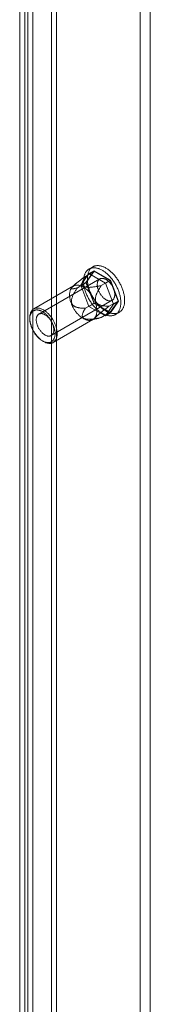
# Model space of a CAD drawing. Units: millimetres. Extents: x 63 to 8960, y 73 to 3057.
# Drawn here: x 2740 to 2762, y 452 to 617 of the extents above; entities that cross this region are included whole.
import ezdxf

# ---------------------------------------------------------------- set-up
doc = ezdxf.new("R2010")
doc.units = ezdxf.units.MM
doc.header["$LTSCALE"] = 2
doc.linetypes.add('SLD-Solid', pattern=[0])

msp = doc.modelspace()

# ---------------------------------------------------------------- linework, layer by layer
at = {"color": 0, "linetype": 'SLD-Solid', "lineweight": 18}
for p, q in [((2761.54, 327.8), (2761.54, 948.71)), ((2759.85, 327.8), (2759.85, 947.94)), ((2745, 349.64), (2745, 813.04)), ((2745.85, 349.15), (2745.85, 812.55)), ((2739.65, 347.11), (2739.65, 809.99)), ((2740.5, 347.6), (2740.5, 810.48)), ((2741.01, 810.74), (2741.01, 347.34)), ((2741.86, 810.25), (2741.86, 346.85)), ((2751.26, 574.34), (2749.89, 572.39)), ((2750.66, 573.88), (2752.15, 574.74)), ((2750.74, 572.88), (2752.11, 574.83)), ((2752.15, 574.74), (2750.81, 572.84)), ((2751.26, 574.34), (2752.11, 574.83)), ((2754.01, 572.76), (2751.26, 574.34)), ((2751.91, 575.48), (2751.28, 575.12)), ((2752.11, 574.83), (2754.86, 573.25)), ((2754.82, 573.2), (2752.15, 574.74)), ((2748.68, 572.27), (2742.02, 568.42)), ((2753.08, 573.46), (2742.86, 567.55)), ((2749.33, 571.98), (2750.81, 572.84)), ((2749.89, 572.39), (2750.74, 572.88)), ((2749.89, 572.39), (2751.26, 568.85)), ((2752.11, 569.34), (2750.74, 572.88)), ((2750.81, 572.84), (2752.15, 569.4)), ((2753.33, 572.34), (2754.82, 573.2)), ((2754.01, 572.76), (2754.86, 573.25)), ((2755.38, 569.22), (2754.01, 572.76)), ((2756.15, 569.75), (2754.82, 573.2)), ((2754.86, 573.25), (2756.23, 569.71)), ((2748.57, 572.21), (2748.45, 572.08)), ((2744.93, 563.97), (2755.15, 569.87)), ((2750.66, 568.54), (2752.15, 569.4)), ((2751.26, 568.85), (2752.11, 569.34)), ((2754.86, 567.76), (2752.11, 569.34)), ((2752.15, 569.4), (2754.82, 567.86)), ((2754.01, 567.27), (2755.38, 569.22)), ((2754.67, 568.9), (2756.15, 569.75)), ((2754.82, 567.86), (2756.15, 569.75)), ((2756.23, 569.71), (2754.86, 567.76)), ((2755.38, 569.22), (2756.23, 569.71)), ((2751.26, 568.85), (2754.01, 567.27)), ((2753.33, 567), (2754.82, 567.86)), ((2754.01, 567.27), (2754.86, 567.76)), ((2755.69, 567.48), (2756.32, 567.84)), ((2741.35, 566.94), (2741.35, 566.74)), ((2745.26, 562.81), (2751.92, 566.65)), ((2751.65, 566.54), (2752.87, 566.86)), ((2743.47, 563.07), (2743.64, 562.97))]:
    msp.add_line(p, q, dxfattribs=at)
at = {"color": 0, "linetype": 'SLD-Solid', "lineweight": 18, "flags": 128}
for points in [[(2752.56, 569.45), (2752.46, 569.57), (2752.37, 569.7), (2752.27, 569.83), (2752.18, 569.96), (2752.09, 570.1), (2752.01, 570.23), (2751.92, 570.37), (2751.84, 570.51), (2751.77, 570.66), (2751.69, 570.8), (2751.62, 570.94), (2751.56, 571.09), (2751.49, 571.24), (2751.43, 571.39), (2751.38, 571.53), (2751.32, 571.68), (2751.28, 571.83), (2751.23, 571.98), (2751.19, 572.12), (2751.15, 572.27), (2751.12, 572.42), (2751.09, 572.56), (2751.06, 572.7), (2751.04, 572.85), (2751.03, 572.99), (2751.01, 573.13), (2751.01, 573.26), (2751, 573.4), (2751, 573.53), (2751.01, 573.66), (2751.01, 573.79), (2751.03, 573.91), (2751.04, 574.03), (2751.06, 574.15), (2751.09, 574.26), (2751.12, 574.38), (2751.15, 574.48), (2751.19, 574.59), (2751.23, 574.69), (2751.28, 574.78), (2751.32, 574.87), (2751.38, 574.96), (2751.43, 575.04), (2751.49, 575.12), (2751.56, 575.19), (2751.62, 575.26), (2751.69, 575.33), (2751.77, 575.39), (2751.84, 575.44), (2751.92, 575.49), (2752.01, 575.53), (2752.09, 575.57), (2752.18, 575.6), (2752.27, 575.63), (2752.37, 575.65), (2752.46, 575.67), (2752.56, 575.68), (2752.66, 575.69), (2752.76, 575.69), (2752.87, 575.68), (2752.97, 575.67), (2753.08, 575.66), (2753.19, 575.64), (2753.3, 575.61), (2753.41, 575.58), (2753.52, 575.54), (2753.63, 575.5), (2753.75, 575.45), (2753.86, 575.4), (2753.98, 575.34), (2754.09, 575.28), (2754.21, 575.21), (2754.32, 575.14), (2754.43, 575.06), (2754.55, 574.98), (2754.66, 574.9), (2754.77, 574.81), (2754.89, 574.71), (2755, 574.61), (2755.11, 574.51), (2755.21, 574.4), (2755.32, 574.29), (2755.42, 574.18), (2755.53, 574.06), (2755.63, 573.94), (2755.73, 573.82), (2755.83, 573.69), (2755.92, 573.56), (2756.01, 573.43), (2756.1, 573.3), (2756.19, 573.16), (2756.27, 573.02), (2756.35, 572.88), (2756.43, 572.74), (2756.51, 572.6), (2756.58, 572.45), (2756.65, 572.31), (2756.71, 572.16), (2756.78, 572.02), (2756.83, 571.87), (2756.89, 571.72), (2756.94, 571.57), (2756.99, 571.42), (2757.03, 571.28), (2757.07, 571.13), (2757.1, 570.98), (2757.14, 570.84), (2757.16, 570.69), (2757.19, 570.55), (2757.2, 570.41), (2757.22, 570.27), (2757.23, 570.13), (2757.24, 570), (2757.24, 569.86), (2757.24, 569.73), (2757.23, 569.6), (2757.22, 569.48), (2757.2, 569.36), (2757.19, 569.24), (2757.16, 569.12), (2757.14, 569.01), (2757.1, 568.9), (2757.07, 568.79), (2757.03, 568.69), (2756.99, 568.59), (2756.94, 568.5), (2756.89, 568.41), (2756.83, 568.32), (2756.78, 568.24), (2756.71, 568.17), (2756.65, 568.1), (2756.58, 568.03), (2756.51, 567.97), (2756.43, 567.91), (2756.35, 567.86), (2756.27, 567.82), (2756.19, 567.78), (2756.1, 567.74), (2756.01, 567.71), (2755.92, 567.68), (2755.83, 567.66), (2755.73, 567.65), (2755.63, 567.64), (2755.53, 567.64), (2755.42, 567.64), (2755.32, 567.65), (2755.21, 567.66), (2755.11, 567.68), (2755, 567.7), (2754.89, 567.73), (2754.77, 567.77), (2754.66, 567.8), (2754.55, 567.85), (2754.43, 567.9), (2754.32, 567.95), (2754.21, 568.01), (2754.09, 568.08), (2753.98, 568.15), (2753.86, 568.22), (2753.75, 568.3), (2753.63, 568.39), (2753.52, 568.47), (2753.41, 568.57), (2753.3, 568.66), (2753.19, 568.76), (2753.08, 568.87), (2752.97, 568.98), (2752.87, 569.09), (2752.76, 569.2), (2752.66, 569.32), (2752.56, 569.45)], [(2751.92, 569.08), (2751.83, 569.2), (2751.73, 569.33), (2751.64, 569.46), (2751.55, 569.59), (2751.46, 569.73), (2751.37, 569.87), (2751.29, 570.01), (2751.21, 570.15), (2751.13, 570.29), (2751.06, 570.43), (2750.99, 570.58), (2750.92, 570.72), (2750.86, 570.87), (2750.8, 571.02), (2750.74, 571.17), (2750.69, 571.31), (2750.64, 571.46), (2750.59, 571.61), (2750.55, 571.76), (2750.52, 571.9), (2750.48, 572.05), (2750.45, 572.19), (2750.43, 572.34), (2750.41, 572.48), (2750.39, 572.62), (2750.38, 572.76), (2750.37, 572.9), (2750.37, 573.03), (2750.37, 573.16), (2750.37, 573.29), (2750.38, 573.42), (2750.39, 573.54), (2750.41, 573.66), (2750.43, 573.78), (2750.45, 573.9), (2750.48, 574.01), (2750.52, 574.12), (2750.55, 574.22), (2750.59, 574.32), (2750.64, 574.41), (2750.69, 574.51), (2750.74, 574.59), (2750.8, 574.68), (2750.86, 574.75), (2750.92, 574.83), (2750.99, 574.9), (2751.06, 574.96), (2751.13, 575.02), (2751.21, 575.07), (2751.29, 575.12), (2751.37, 575.16), (2751.46, 575.2), (2751.55, 575.24), (2751.64, 575.26), (2751.73, 575.29), (2751.83, 575.3), (2751.92, 575.31), (2752.02, 575.32), (2752.13, 575.32), (2752.23, 575.32), (2752.34, 575.31), (2752.44, 575.29), (2752.55, 575.27), (2752.66, 575.24), (2752.77, 575.21), (2752.89, 575.18), (2753, 575.13), (2753.11, 575.09), (2753.23, 575.03), (2753.34, 574.98), (2753.45, 574.91), (2753.57, 574.85), (2753.68, 574.77), (2753.8, 574.7), (2753.91, 574.62), (2754.02, 574.53), (2754.14, 574.44), (2754.25, 574.34), (2754.36, 574.25), (2754.47, 574.14), (2754.58, 574.04), (2754.68, 573.93), (2754.79, 573.81), (2754.89, 573.7), (2754.99, 573.58), (2755.09, 573.45), (2755.19, 573.33), (2755.28, 573.2), (2755.38, 573.07), (2755.47, 572.93), (2755.55, 572.8), (2755.64, 572.66), (2755.72, 572.52), (2755.8, 572.37), (2755.87, 572.23), (2755.94, 572.09), (2756.01, 571.94), (2756.08, 571.8), (2756.14, 571.65), (2756.2, 571.5), (2756.25, 571.35), (2756.3, 571.2), (2756.35, 571.06), (2756.39, 570.91), (2756.43, 570.76), (2756.47, 570.62), (2756.5, 570.47), (2756.53, 570.33), (2756.55, 570.18), (2756.57, 570.04), (2756.58, 569.9), (2756.59, 569.77), (2756.6, 569.63), (2756.6, 569.5), (2756.6, 569.36), (2756.59, 569.24), (2756.58, 569.11), (2756.57, 568.99), (2756.55, 568.87), (2756.53, 568.75), (2756.5, 568.64), (2756.47, 568.53), (2756.43, 568.42), (2756.39, 568.32), (2756.35, 568.22), (2756.3, 568.13), (2756.25, 568.04), (2756.2, 567.96), (2756.14, 567.88), (2756.08, 567.8), (2756.01, 567.73), (2755.94, 567.66), (2755.87, 567.6), (2755.8, 567.55), (2755.72, 567.49), (2755.64, 567.45), (2755.55, 567.41), (2755.47, 567.37), (2755.38, 567.34), (2755.28, 567.32), (2755.19, 567.3), (2755.09, 567.28), (2754.99, 567.27), (2754.89, 567.27), (2754.79, 567.27), (2754.68, 567.28), (2754.58, 567.29), (2754.47, 567.31), (2754.36, 567.33), (2754.25, 567.36), (2754.14, 567.4), (2754.02, 567.44), (2753.91, 567.48), (2753.8, 567.53), (2753.68, 567.59), (2753.57, 567.65), (2753.45, 567.71), (2753.34, 567.78), (2753.23, 567.86), (2753.11, 567.94), (2753, 568.02), (2752.89, 568.11), (2752.77, 568.2), (2752.66, 568.3), (2752.55, 568.4), (2752.44, 568.5), (2752.34, 568.61), (2752.23, 568.72), (2752.13, 568.84), (2752.02, 568.96), (2751.92, 569.08)], [(2751.45, 571.09), (2751.36, 571.19), (2751.27, 571.29), (2751.18, 571.39), (2751.09, 571.49), (2751, 571.58), (2750.91, 571.66), (2750.81, 571.74), (2750.72, 571.82), (2750.62, 571.9), (2750.52, 571.97), (2750.42, 572.03), (2750.33, 572.09), (2750.23, 572.15), (2750.13, 572.2), (2750.03, 572.24), (2749.94, 572.28), (2749.84, 572.32), (2749.74, 572.35), (2749.65, 572.37), (2749.56, 572.39), (2749.46, 572.41), (2749.37, 572.41), (2749.29, 572.42), (2749.2, 572.41), (2749.11, 572.41), (2749.03, 572.39), (2748.95, 572.38), (2748.87, 572.35), (2748.8, 572.32), (2748.73, 572.29), (2748.66, 572.25), (2748.59, 572.21), (2748.53, 572.16), (2748.47, 572.1), (2748.41, 572.04), (2748.36, 571.98), (2748.31, 571.91), (2748.26, 571.84), (2748.22, 571.76), (2748.18, 571.68), (2748.14, 571.59), (2748.11, 571.5), (2748.09, 571.41), (2748.06, 571.31), (2748.04, 571.21), (2748.03, 571.11), (2748.02, 571), (2748.01, 570.89), (2748.01, 570.78), (2748.01, 570.67), (2748.02, 570.55), (2748.03, 570.43), (2748.04, 570.31), (2748.06, 570.19), (2748.09, 570.07), (2748.11, 569.94), (2748.14, 569.82), (2748.18, 569.69), (2748.22, 569.57), (2748.26, 569.44), (2748.31, 569.31), (2748.36, 569.19), (2748.41, 569.06), (2748.47, 568.94), (2748.53, 568.81), (2748.59, 568.69), (2748.66, 568.57), (2748.73, 568.45), (2748.8, 568.33), (2748.87, 568.22), (2748.95, 568.1), (2749.03, 567.99), (2749.11, 567.88), (2749.2, 567.78), (2749.29, 567.67), (2749.37, 567.58), (2749.46, 567.48), (2749.56, 567.39), (2749.65, 567.3), (2749.74, 567.21), (2749.84, 567.13), (2749.94, 567.06), (2750.03, 566.99), (2750.13, 566.92), (2750.23, 566.86), (2750.33, 566.8), (2750.42, 566.75), (2750.52, 566.7), (2750.62, 566.66), (2750.72, 566.62), (2750.81, 566.59), (2750.91, 566.56), (2751, 566.54), (2751.09, 566.52), (2751.18, 566.51), (2751.27, 566.5), (2751.36, 566.5), (2751.45, 566.51), (2751.53, 566.52), (2751.61, 566.53), (2751.69, 566.55), (2751.77, 566.58), (2751.84, 566.61), (2751.91, 566.65), (2751.98, 566.69), (2752.05, 566.74), (2752.11, 566.79), (2752.17, 566.85), (2752.22, 566.91), (2752.27, 566.97), (2752.32, 567.04), (2752.37, 567.12), (2752.41, 567.2), (2752.44, 567.28), (2752.48, 567.37), (2752.5, 567.46), (2752.53, 567.56), (2752.55, 567.66), (2752.57, 567.76), (2752.58, 567.86), (2752.59, 567.97), (2752.59, 568.08), (2752.59, 568.19), (2752.59, 568.31), (2752.58, 568.43), (2752.57, 568.55), (2752.55, 568.67), (2752.53, 568.79), (2752.5, 568.91), (2752.48, 569.04), (2752.44, 569.16), (2752.41, 569.29), (2752.37, 569.42), (2752.32, 569.54), (2752.27, 569.67), (2752.22, 569.79), (2752.17, 569.92), (2752.11, 570.04), (2752.05, 570.17), (2751.98, 570.29), (2751.91, 570.41), (2751.84, 570.53), (2751.77, 570.65), (2751.69, 570.76), (2751.61, 570.87), (2751.53, 570.98), (2751.45, 571.09)], [(2753.39, 570.62), (2753.32, 570.71), (2753.26, 570.8), (2753.19, 570.89), (2753.13, 570.98), (2753.08, 571.08), (2753.02, 571.18), (2752.97, 571.27), (2752.93, 571.37), (2752.88, 571.47), (2752.84, 571.58), (2752.81, 571.68), (2752.77, 571.78), (2752.74, 571.88), (2752.72, 571.98), (2752.7, 572.08), (2752.68, 572.18), (2752.67, 572.27), (2752.66, 572.37), (2752.66, 572.46), (2752.66, 572.55), (2752.66, 572.64), (2752.67, 572.73), (2752.68, 572.81), (2752.7, 572.89), (2752.72, 572.96), (2752.74, 573.04), (2752.77, 573.1), (2752.81, 573.17), (2752.84, 573.23), (2752.88, 573.28), (2752.93, 573.33), (2752.97, 573.38), (2753.02, 573.42), (2753.08, 573.45), (2753.13, 573.48), (2753.19, 573.51), (2753.26, 573.53), (2753.32, 573.54), (2753.39, 573.55), (2753.46, 573.55), (2753.53, 573.55), (2753.6, 573.54), (2753.67, 573.53), (2753.75, 573.51), (2753.83, 573.49), (2753.9, 573.46), (2753.98, 573.43), (2754.06, 573.39), (2754.14, 573.34), (2754.22, 573.29), (2754.3, 573.24), (2754.37, 573.18), (2754.45, 573.12), (2754.53, 573.05), (2754.6, 572.98), (2754.68, 572.91), (2754.75, 572.83), (2754.82, 572.75), (2754.89, 572.66), (2754.95, 572.57), (2755.01, 572.48), (2755.08, 572.39), (2755.13, 572.3), (2755.19, 572.2), (2755.24, 572.1), (2755.29, 572), (2755.34, 571.9), (2755.38, 571.8), (2755.42, 571.7), (2755.45, 571.6), (2755.48, 571.5), (2755.51, 571.4), (2755.53, 571.3), (2755.55, 571.2), (2755.56, 571.1), (2755.58, 571), (2755.58, 570.91), (2755.58, 570.82), (2755.58, 570.73), (2755.58, 570.64), (2755.56, 570.56), (2755.55, 570.48), (2755.53, 570.4), (2755.51, 570.33), (2755.48, 570.26), (2755.45, 570.19), (2755.42, 570.13), (2755.38, 570.07), (2755.34, 570.02), (2755.29, 569.97), (2755.24, 569.93), (2755.19, 569.89), (2755.13, 569.86), (2755.08, 569.83), (2755.01, 569.81), (2754.95, 569.79), (2754.89, 569.78), (2754.82, 569.77), (2754.75, 569.77), (2754.68, 569.78), (2754.6, 569.79), (2754.53, 569.8), (2754.45, 569.83), (2754.37, 569.85), (2754.3, 569.88), (2754.22, 569.92), (2754.14, 569.96), (2754.06, 570.01), (2753.98, 570.06), (2753.9, 570.12), (2753.83, 570.18), (2753.75, 570.24), (2753.67, 570.31), (2753.6, 570.38), (2753.53, 570.46), (2753.46, 570.54), (2753.39, 570.62)], [(2744.79, 567.24), (2744.87, 567.14), (2744.95, 567.03), (2745.03, 566.91), (2745.11, 566.8), (2745.18, 566.68), (2745.25, 566.56), (2745.32, 566.44), (2745.38, 566.32), (2745.45, 566.2), (2745.51, 566.07), (2745.56, 565.95), (2745.61, 565.82), (2745.66, 565.7), (2745.7, 565.57), (2745.75, 565.44), (2745.78, 565.32), (2745.81, 565.19), (2745.84, 565.07), (2745.87, 564.94), (2745.89, 564.82), (2745.91, 564.7), (2745.92, 564.58), (2745.93, 564.46), (2745.93, 564.35), (2745.93, 564.24), (2745.93, 564.12), (2745.92, 564.02), (2745.91, 563.91), (2745.89, 563.81), (2745.87, 563.71), (2745.84, 563.62), (2745.81, 563.53), (2745.78, 563.44), (2745.75, 563.35), (2745.7, 563.27), (2745.66, 563.2), (2745.61, 563.13), (2745.56, 563.06), (2745.51, 563), (2745.45, 562.94), (2745.38, 562.89), (2745.32, 562.84), (2745.25, 562.8), (2745.18, 562.77), (2745.11, 562.73), (2745.03, 562.71), (2744.95, 562.69), (2744.87, 562.67), (2744.79, 562.66), (2744.7, 562.66), (2744.61, 562.66), (2744.52, 562.66), (2744.43, 562.67), (2744.34, 562.69), (2744.25, 562.71), (2744.15, 562.74), (2744.05, 562.77), (2743.96, 562.81), (2743.86, 562.85), (2743.76, 562.9), (2743.66, 562.95), (2743.57, 563.01), (2743.47, 563.07), (2743.37, 563.14), (2743.27, 563.21), (2743.18, 563.29), (2743.08, 563.37), (2742.99, 563.45), (2742.9, 563.54), (2742.8, 563.63), (2742.71, 563.73), (2742.62, 563.83), (2742.54, 563.93), (2742.45, 564.04), (2742.37, 564.15), (2742.29, 564.26), (2742.21, 564.37), (2742.14, 564.49), (2742.06, 564.6), (2741.99, 564.72), (2741.93, 564.84), (2741.86, 564.97), (2741.8, 565.09), (2741.75, 565.22), (2741.69, 565.34), (2741.64, 565.47), (2741.6, 565.59), (2741.56, 565.72), (2741.52, 565.85), (2741.48, 565.97), (2741.45, 566.1), (2741.42, 566.22), (2741.4, 566.35), (2741.38, 566.47), (2741.37, 566.59), (2741.36, 566.71), (2741.35, 566.82), (2741.35, 566.94), (2741.35, 567.05), (2741.36, 567.16), (2741.37, 567.26), (2741.38, 567.37), (2741.4, 567.47), (2741.42, 567.56), (2741.45, 567.66), (2741.48, 567.75), (2741.52, 567.83), (2741.56, 567.91), (2741.6, 567.99), (2741.64, 568.06), (2741.69, 568.13), (2741.75, 568.2), (2741.8, 568.26), (2741.86, 568.31), (2741.93, 568.36), (2741.99, 568.4), (2742.06, 568.44), (2742.14, 568.48), (2742.21, 568.51), (2742.29, 568.53), (2742.37, 568.55), (2742.45, 568.56), (2742.54, 568.57), (2742.62, 568.57), (2742.71, 568.57), (2742.8, 568.56), (2742.9, 568.55), (2742.99, 568.53), (2743.08, 568.5), (2743.18, 568.47), (2743.27, 568.44), (2743.37, 568.4), (2743.47, 568.35), (2743.57, 568.3), (2743.66, 568.25), (2743.76, 568.19), (2743.86, 568.12), (2743.96, 568.05), (2744.05, 567.98), (2744.15, 567.9), (2744.25, 567.82), (2744.34, 567.73), (2744.43, 567.64), (2744.52, 567.55), (2744.61, 567.45), (2744.7, 567.35), (2744.79, 567.24)], [(2744.53, 567.03), (2744.45, 567.13), (2744.36, 567.22), (2744.28, 567.32), (2744.19, 567.41), (2744.1, 567.49), (2744.01, 567.58), (2743.92, 567.65), (2743.82, 567.73), (2743.73, 567.8), (2743.64, 567.86), (2743.54, 567.92), (2743.45, 567.98), (2743.35, 568.03), (2743.26, 568.08), (2743.16, 568.12), (2743.07, 568.15), (2742.98, 568.18), (2742.89, 568.21), (2742.8, 568.23), (2742.71, 568.24), (2742.62, 568.25), (2742.54, 568.25), (2742.45, 568.25), (2742.37, 568.25), (2742.29, 568.23), (2742.21, 568.21), (2742.14, 568.19), (2742.07, 568.16), (2742, 568.13), (2741.93, 568.09), (2741.87, 568.04), (2741.81, 568), (2741.75, 567.94), (2741.7, 567.88), (2741.65, 567.82), (2741.6, 567.75), (2741.56, 567.68), (2741.52, 567.6), (2741.48, 567.52), (2741.45, 567.43), (2741.42, 567.34), (2741.4, 567.25), (2741.38, 567.16), (2741.37, 567.06), (2741.36, 566.95), (2741.35, 566.85), (2741.35, 566.74), (2741.35, 566.63), (2741.36, 566.52), (2741.37, 566.4), (2741.38, 566.29), (2741.4, 566.17), (2741.42, 566.05), (2741.45, 565.93), (2741.48, 565.81), (2741.52, 565.69), (2741.56, 565.57), (2741.6, 565.44), (2741.65, 565.32), (2741.7, 565.2), (2741.75, 565.08), (2741.81, 564.96), (2741.87, 564.84), (2741.93, 564.72), (2742, 564.61), (2742.07, 564.49), (2742.14, 564.38), (2742.21, 564.27), (2742.29, 564.16), (2742.37, 564.06), (2742.45, 563.96), (2742.54, 563.86), (2742.62, 563.76), (2742.71, 563.67), (2742.8, 563.58), (2742.89, 563.5), (2742.98, 563.42), (2743.07, 563.34), (2743.16, 563.27), (2743.26, 563.2), (2743.35, 563.14), (2743.45, 563.08), (2743.54, 563.03), (2743.64, 562.98), (2743.73, 562.93), (2743.82, 562.9), (2743.92, 562.86), (2744.01, 562.84), (2744.1, 562.81), (2744.19, 562.8), (2744.28, 562.78), (2744.36, 562.78), (2744.45, 562.78), (2744.53, 562.78), (2744.61, 562.79), (2744.69, 562.81), (2744.77, 562.83), (2744.84, 562.85), (2744.91, 562.89), (2744.98, 562.92), (2745.04, 562.96), (2745.11, 563.01), (2745.16, 563.06), (2745.22, 563.12), (2745.27, 563.18), (2745.32, 563.25), (2745.36, 563.32), (2745.4, 563.39), (2745.44, 563.47), (2745.47, 563.56), (2745.5, 563.64), (2745.53, 563.73), (2745.55, 563.83), (2745.57, 563.93), (2745.58, 564.03), (2745.59, 564.13), (2745.59, 564.24), (2745.59, 564.35), (2745.59, 564.46), (2745.58, 564.57), (2745.57, 564.69), (2745.55, 564.8), (2745.53, 564.92), (2745.5, 565.04), (2745.47, 565.16), (2745.44, 565.28), (2745.4, 565.41), (2745.36, 565.53), (2745.32, 565.65), (2745.27, 565.77), (2745.22, 565.89), (2745.16, 566.01), (2745.11, 566.13), (2745.04, 566.25), (2744.98, 566.37), (2744.91, 566.48), (2744.84, 566.6), (2744.77, 566.71), (2744.69, 566.82), (2744.61, 566.92), (2744.53, 567.03)], [(2744.63, 566.8), (2744.56, 566.89), (2744.49, 566.97), (2744.41, 567.04), (2744.34, 567.11), (2744.26, 567.18), (2744.19, 567.25), (2744.11, 567.31), (2744.03, 567.36), (2743.95, 567.42), (2743.88, 567.46), (2743.8, 567.5), (2743.72, 567.54), (2743.64, 567.57), (2743.56, 567.6), (2743.49, 567.62), (2743.41, 567.64), (2743.34, 567.65), (2743.27, 567.65), (2743.2, 567.65), (2743.13, 567.64), (2743.06, 567.63), (2743, 567.62), (2742.94, 567.59), (2742.88, 567.57), (2742.83, 567.53), (2742.77, 567.49), (2742.72, 567.45), (2742.68, 567.4), (2742.64, 567.35), (2742.6, 567.29), (2742.56, 567.23), (2742.53, 567.17), (2742.51, 567.1), (2742.48, 567.02), (2742.46, 566.95), (2742.45, 566.87), (2742.44, 566.78), (2742.43, 566.7), (2742.43, 566.61), (2742.43, 566.51), (2742.44, 566.42), (2742.45, 566.32), (2742.46, 566.23), (2742.48, 566.13), (2742.51, 566.03), (2742.53, 565.93), (2742.56, 565.83), (2742.6, 565.72), (2742.64, 565.62), (2742.68, 565.52), (2742.72, 565.42), (2742.77, 565.32), (2742.83, 565.22), (2742.88, 565.13), (2742.94, 565.03), (2743, 564.94), (2743.06, 564.85), (2743.13, 564.76), (2743.2, 564.68), (2743.27, 564.6), (2743.34, 564.52), (2743.41, 564.44), (2743.49, 564.37), (2743.56, 564.31), (2743.64, 564.24), (2743.72, 564.18), (2743.8, 564.13), (2743.88, 564.08), (2743.95, 564.04), (2744.03, 564), (2744.11, 563.96), (2744.19, 563.94), (2744.26, 563.91), (2744.34, 563.89), (2744.41, 563.88), (2744.49, 563.87), (2744.56, 563.87), (2744.63, 563.87), (2744.69, 563.88), (2744.76, 563.9), (2744.82, 563.92), (2744.88, 563.94), (2744.94, 563.97), (2744.99, 564.01), (2745.04, 564.05), (2745.09, 564.09), (2745.13, 564.14), (2745.17, 564.2), (2745.21, 564.26), (2745.24, 564.32), (2745.27, 564.39), (2745.3, 564.46), (2745.32, 564.54), (2745.33, 564.61), (2745.35, 564.7), (2745.35, 564.78), (2745.36, 564.87), (2745.36, 564.96), (2745.35, 565.05), (2745.35, 565.15), (2745.33, 565.25), (2745.32, 565.34), (2745.3, 565.44), (2745.27, 565.54), (2745.24, 565.65), (2745.21, 565.75), (2745.17, 565.85), (2745.13, 565.95), (2745.09, 566.05), (2745.04, 566.15), (2744.99, 566.25), (2744.94, 566.35), (2744.88, 566.44), (2744.82, 566.54), (2744.76, 566.63), (2744.69, 566.72), (2744.63, 566.8)]]:
    msp.add_lwpolyline(points, dxfattribs=at)
at = {"color": 0, "linetype": 'SLD-Solid', "lineweight": 18}
for points, knots in [([(2750.66, 573.88), (2750.58, 573.82), (2750.43, 573.71), (2750.19, 573.53), (2749.96, 573.35), (2749.72, 573.18), (2749.5, 573.01), (2749.32, 572.86), (2749.18, 572.75), (2749.07, 572.66), (2748.96, 572.57), (2748.86, 572.48), (2748.78, 572.41), (2748.71, 572.34), (2748.64, 572.27), (2748.56, 572.2), (2748.49, 572.13), (2748.43, 572.06), (2748.38, 571.99), (2748.35, 571.94), (2748.34, 571.91), (2748.33, 571.88), (2748.33, 571.86), (2748.33, 571.84), (2748.34, 571.82), (2748.36, 571.8), (2748.39, 571.78), (2748.43, 571.78), (2748.49, 571.77), (2748.56, 571.78), (2748.63, 571.79), (2748.71, 571.8), (2748.82, 571.83), (2748.96, 571.86), (2749.14, 571.92), (2749.27, 571.96), (2749.33, 571.98)], [0, 0, 0, 0, 0.04852, 0.097062, 0.145695, 0.194377, 0.23922, 0.284167, 0.306908, 0.329683, 0.352607, 0.375606, 0.392314, 0.409133, 0.425946, 0.442935, 0.463326, 0.483696, 0.504134, 0.524576, 0.536634, 0.548831, 0.56103, 0.573338, 0.592908, 0.612683, 0.632465, 0.662292, 0.692272, 0.722564, 0.752918, 0.783905, 0.814922, 0.877103, 0.938524, 1, 1, 1, 1]), ([(2753.33, 572.34), (2753.24, 572.32), (2753.05, 572.28), (2752.76, 572.22), (2752.47, 572.16), (2752.17, 572.12), (2751.89, 572.08), (2751.62, 572.05), (2751.39, 572.04), (2751.19, 572.03), (2751.02, 572.04), (2750.87, 572.05), (2750.75, 572.07), (2750.66, 572.08), (2750.57, 572.11), (2750.49, 572.14), (2750.42, 572.17), (2750.34, 572.22), (2750.28, 572.27), (2750.22, 572.34), (2750.18, 572.41), (2750.15, 572.49), (2750.14, 572.57), (2750.13, 572.68), (2750.14, 572.79), (2750.17, 572.91), (2750.21, 573.02), (2750.26, 573.16), (2750.33, 573.33), (2750.43, 573.51), (2750.54, 573.7), (2750.62, 573.82), (2750.66, 573.88)], [0, 0, 0, 0, 0.049743, 0.099534, 0.149309, 0.199037, 0.248727, 0.290627, 0.332507, 0.360664, 0.388848, 0.416931, 0.432512, 0.448116, 0.463674, 0.479421, 0.495227, 0.510961, 0.531669, 0.552399, 0.573657, 0.595002, 0.616314, 0.648917, 0.681608, 0.714413, 0.747259, 0.779992, 0.834959, 0.889964, 0.944996, 1, 1, 1, 1]), ([(2754.67, 568.9), (2754.59, 568.9), (2754.43, 568.9), (2754.18, 568.91), (2753.94, 568.92), (2753.7, 568.95), (2753.47, 568.99), (2753.26, 569.04), (2753.08, 569.1), (2752.93, 569.16), (2752.8, 569.23), (2752.7, 569.3), (2752.61, 569.37), (2752.55, 569.44), (2752.5, 569.5), (2752.45, 569.58), (2752.41, 569.67), (2752.37, 569.76), (2752.35, 569.88), (2752.33, 570.01), (2752.33, 570.14), (2752.35, 570.27), (2752.37, 570.42), (2752.41, 570.58), (2752.47, 570.77), (2752.54, 570.94), (2752.62, 571.12), (2752.72, 571.32), (2752.85, 571.56), (2753, 571.83), (2753.16, 572.09), (2753.28, 572.25), (2753.33, 572.34)], [0, 0, 0, 0, 0.049743, 0.099534, 0.149309, 0.199037, 0.248727, 0.290627, 0.332507, 0.360664, 0.388848, 0.416931, 0.432512, 0.448116, 0.463674, 0.479421, 0.495227, 0.510961, 0.531669, 0.552399, 0.573657, 0.595002, 0.616314, 0.648917, 0.681608, 0.714413, 0.747259, 0.779992, 0.834959, 0.889964, 0.944996, 1, 1, 1, 1]), ([(2749.33, 571.98), (2749.28, 571.9), (2749.18, 571.75), (2749.03, 571.52), (2748.89, 571.28), (2748.75, 571.03), (2748.63, 570.79), (2748.53, 570.56), (2748.45, 570.35), (2748.39, 570.17), (2748.36, 570.01), (2748.34, 569.86), (2748.33, 569.74), (2748.33, 569.64), (2748.34, 569.55), (2748.36, 569.45), (2748.38, 569.36), (2748.42, 569.26), (2748.48, 569.17), (2748.55, 569.07), (2748.63, 568.99), (2748.72, 568.92), (2748.84, 568.85), (2748.97, 568.79), (2749.12, 568.72), (2749.28, 568.68), (2749.44, 568.64), (2749.63, 568.61), (2749.86, 568.57), (2750.13, 568.55), (2750.4, 568.54), (2750.57, 568.54), (2750.66, 568.54)], [0, 0, 0, 0, 0.049743, 0.099534, 0.149309, 0.199037, 0.248727, 0.290627, 0.332507, 0.360664, 0.388848, 0.416931, 0.432512, 0.448116, 0.463674, 0.479421, 0.495227, 0.510961, 0.531669, 0.552399, 0.573657, 0.595002, 0.616314, 0.648917, 0.681608, 0.714413, 0.747259, 0.779992, 0.834959, 0.889964, 0.944996, 1, 1, 1, 1]), ([(2750.66, 568.54), (2750.63, 568.48), (2750.56, 568.37), (2750.45, 568.21), (2750.36, 568.04), (2750.28, 567.87), (2750.21, 567.71), (2750.17, 567.55), (2750.14, 567.42), (2750.13, 567.3), (2750.14, 567.2), (2750.16, 567.12), (2750.19, 567.05), (2750.22, 567), (2750.26, 566.95), (2750.31, 566.9), (2750.37, 566.86), (2750.45, 566.81), (2750.55, 566.77), (2750.67, 566.74), (2750.79, 566.72), (2750.92, 566.7), (2751.07, 566.69), (2751.25, 566.69), (2751.45, 566.7), (2751.65, 566.71), (2751.85, 566.73), (2752.09, 566.77), (2752.37, 566.81), (2752.7, 566.87), (2753.02, 566.93), (2753.23, 566.98), (2753.33, 567)], [0, 0, 0, 0, 0.049743, 0.099534, 0.149309, 0.199037, 0.248727, 0.290627, 0.332507, 0.360664, 0.388848, 0.416931, 0.432512, 0.448116, 0.463674, 0.479421, 0.495227, 0.510961, 0.531669, 0.552399, 0.573657, 0.595002, 0.616314, 0.648917, 0.681608, 0.714413, 0.747259, 0.779992, 0.834959, 0.889964, 0.944996, 1, 1, 1, 1]), ([(2753.33, 567), (2753.27, 566.98), (2753.15, 566.94), (2752.97, 566.88), (2752.82, 566.85), (2752.72, 566.82), (2752.64, 566.81), (2752.57, 566.8), (2752.5, 566.79), (2752.44, 566.79), (2752.4, 566.8), (2752.36, 566.82), (2752.35, 566.83), (2752.34, 566.85), (2752.33, 566.88), (2752.34, 566.9), (2752.34, 566.92), (2752.36, 566.96), (2752.39, 567.01), (2752.44, 567.07), (2752.5, 567.15), (2752.57, 567.22), (2752.64, 567.29), (2752.71, 567.36), (2752.78, 567.43), (2752.87, 567.5), (2752.96, 567.58), (2753.07, 567.67), (2753.17, 567.76), (2753.32, 567.87), (2753.5, 568.02), (2753.73, 568.19), (2753.96, 568.37), (2754.2, 568.55), (2754.43, 568.72), (2754.59, 568.84), (2754.67, 568.9)], [0, 0, 0, 0, 0.061425, 0.122897, 0.183372, 0.213668, 0.243988, 0.274677, 0.305419, 0.336406, 0.367535, 0.387185, 0.40683, 0.426661, 0.438744, 0.450927, 0.463107, 0.475423, 0.495865, 0.516304, 0.536674, 0.557065, 0.573724, 0.59057, 0.607421, 0.624394, 0.646599, 0.668885, 0.691349, 0.713851, 0.759669, 0.805623, 0.85411, 0.902653, 0.951314, 1, 1, 1, 1])]:
    msp.add_open_spline(points, degree=3, knots=knots, dxfattribs=at)

doc.saveas('drawing.dxf')
